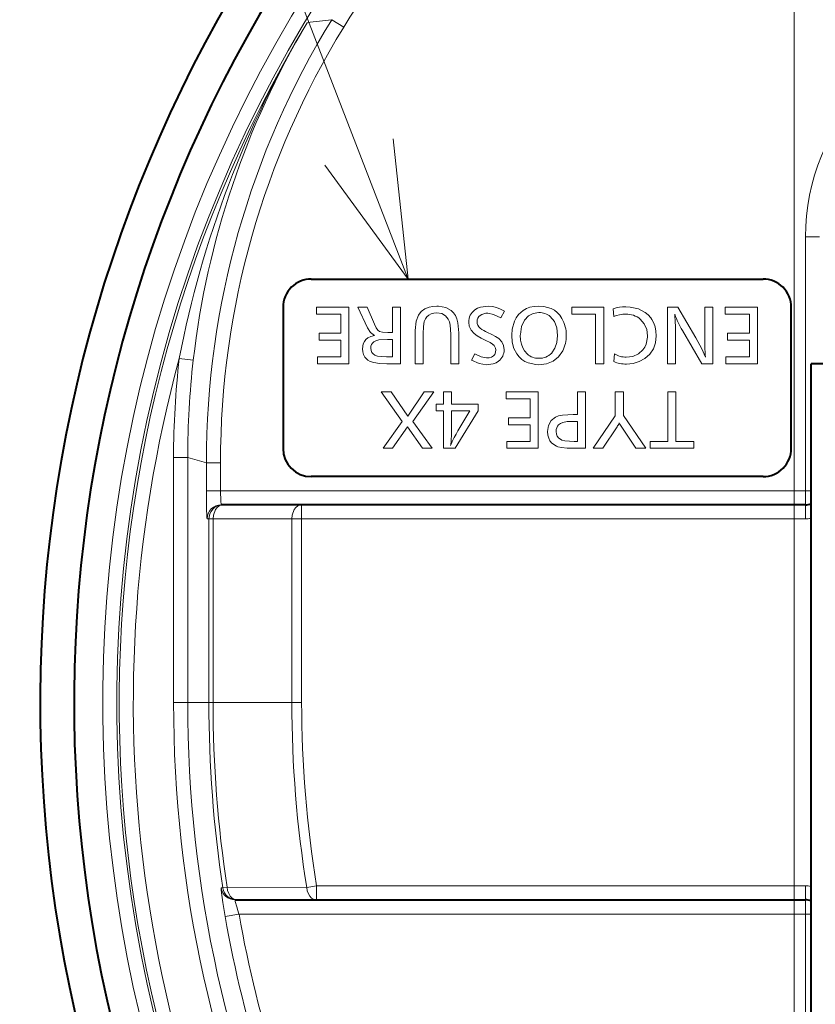
# Model space of a CAD drawing. Extents: x 4 to 595, y -67 to 418.
# Drawn here: x 450 to 464, y 209 to 227 of the extents above; entities that cross this region are included whole.
import ezdxf

# ---------------------------------------------------------------- set-up
doc = ezdxf.new("R2010")
doc.units = 0

msp = doc.modelspace()

# ---------------------------------------------------------------- linework, layer by layer
at = {"color": 7, "lineweight": 13}
for p, q in [((463.942932, 193.797974), (463.942932, 268.164978)), ((457.108704, 222.172974), (444.763184, 254.078918))]:
    msp.add_line(p, q, dxfattribs=at)
at = {"color": 7, "lineweight": 13, "ltscale": 0.006248}
for p, q in [((455.96698, 226.636856), (455.754028, 226.767685)), ((453.204315, 219.011597), (452.954376, 219.011597)), ((453.535889, 218.918884), (453.785797, 218.9189)), ((453.785797, 218.422974), (453.535889, 218.422974)), ((453.204285, 214.672974), (452.954376, 214.672974)), ((453.866791, 210.8797), (454.112946, 210.922974))]:
    msp.add_line(p, q, dxfattribs=at)
at = {"color": 7, "lineweight": 13, "ltscale": 0.1125}
msp.add_line((464.142944, 222.922974), (464.142944, 218.422974), dxfattribs=at)
at = {"color": 7, "lineweight": 13, "ltscale": 0.00625}
for p, q in [((464.142944, 222.922974), (464.392944, 222.922974)), ((464.142944, 218.422974), (464.142944, 218.172974)), ((455.222473, 218.172974), (455.222473, 217.922974)), ((464.142944, 218.172974), (464.142944, 217.922974)), ((455.485382, 211.172974), (455.485382, 211.422974)), ((464.142944, 211.172974), (464.142944, 211.422958)), ((464.142944, 210.922974), (464.142944, 211.172974))]:
    msp.add_line(p, q, dxfattribs=at)
at = {"color": 7, "lineweight": 40, "ltscale": 0.2}
for p, q in [((455.392944, 222.172974), (463.392944, 222.172974)), ((463.392944, 218.672974), (455.392944, 218.672974))]:
    msp.add_line(p, q, dxfattribs=at)
at = {"color": 7, "lineweight": 40, "ltscale": 0.0625}
for p, q in [((454.892944, 221.672974), (454.892944, 219.172974)), ((463.892944, 219.172974), (463.892944, 221.672974))]:
    msp.add_line(p, q, dxfattribs=at)
at = {"color": 7, "lineweight": 13, "ltscale": 0.014228}
msp.add_line((455.487579, 221.673477), (456.056702, 221.673477), dxfattribs=at)
at = {"color": 7, "lineweight": 13, "ltscale": 0.003062}
for p, q in [((455.487579, 221.55101), (455.487579, 221.673477)), ((460.006012, 221.55101), (460.006012, 221.673477)), ((462.72348, 221.55101), (462.72348, 221.673477)), ((455.500854, 220.67337), (455.500854, 220.795837)), ((462.736664, 220.67337), (462.736664, 220.795837)), ((458.843964, 220.05101), (458.843964, 220.173492)), ((458.857147, 219.17337), (458.857147, 219.295853)), ((461.393677, 219.17337), (461.393677, 219.295853)), ((462.168671, 219.295853), (462.168671, 219.17337))]:
    msp.add_line(p, q, dxfattribs=at)
at = {"color": 7, "lineweight": 13, "ltscale": 0.010671}
for p, q in [((455.914429, 221.55101), (455.487579, 221.55101)), ((463.15033, 221.55101), (462.72348, 221.55101)), ((459.270813, 220.05101), (458.843964, 220.05101))]:
    msp.add_line(p, q, dxfattribs=at)
at = {"color": 7, "lineweight": 13, "ltscale": 0.008464}
for p, q in [((455.914429, 221.212448), (455.914429, 221.55101)), ((463.15033, 221.212448), (463.15033, 221.55101)), ((459.270813, 219.712448), (459.270813, 220.05101))]:
    msp.add_line(p, q, dxfattribs=at)
at = {"color": 7, "lineweight": 13, "ltscale": 0.025003}
for p, q in [((456.056702, 221.673477), (456.056702, 220.67337)), ((456.973267, 221.673477), (456.973267, 220.67337)), ((460.570831, 221.673477), (460.570831, 220.67337)), ((461.701752, 220.67337), (461.701752, 221.673477)), ((462.501373, 221.673477), (462.501373, 220.67337)), ((463.292542, 221.673477), (463.292542, 220.67337)), ((459.413025, 220.173492), (459.413025, 219.17337)), ((460.250427, 220.173492), (460.250427, 219.17337))]:
    msp.add_line(p, q, dxfattribs=at)
at = {"color": 7, "lineweight": 13, "ltscale": 0.004117}
msp.add_line((456.218628, 221.673477), (456.383301, 221.673477), dxfattribs=at)
at = {"color": 7, "lineweight": 13, "ltscale": 0.010061}
msp.add_line((456.388123, 221.308472), (456.218628, 221.673477), dxfattribs=at)
at = {"color": 7, "lineweight": 13, "ltscale": 0.008159}
msp.add_line((456.383301, 221.673477), (456.512848, 221.373932), dxfattribs=at)
at = {"color": 7, "lineweight": 13, "ltscale": 0.003552}
msp.add_line((456.831177, 221.673477), (456.973267, 221.673477), dxfattribs=at)
at = {"color": 7, "lineweight": 13, "ltscale": 0.011151}
msp.add_line((456.831177, 221.227432), (456.831177, 221.673477), dxfattribs=at)
at = {"color": 7, "lineweight": 13, "ltscale": 0.003374}
msp.add_line((458.813812, 221.601486), (458.748962, 221.483139), dxfattribs=at)
at = {"color": 7, "lineweight": 13, "ltscale": 0.01412}
msp.add_line((460.006012, 221.673477), (460.570831, 221.673477), dxfattribs=at)
at = {"color": 7, "lineweight": 13, "ltscale": 0.010565}
msp.add_line((460.428619, 221.55101), (460.006012, 221.55101), dxfattribs=at)
at = {"color": 7, "lineweight": 13, "ltscale": 0.021941}
for p, q in [((460.428619, 220.67337), (460.428619, 221.55101)), ((461.706512, 219.295853), (461.706512, 220.173492)), ((461.848694, 220.173492), (461.848694, 219.295853))]:
    msp.add_line(p, q, dxfattribs=at)
at = {"color": 7, "lineweight": 13, "ltscale": 0.003476}
msp.add_line((460.747894, 221.507767), (460.737732, 221.646439), dxfattribs=at)
at = {"color": 7, "lineweight": 13, "ltscale": 0.004608}
msp.add_line((461.701752, 221.673477), (461.886078, 221.673477), dxfattribs=at)
at = {"color": 7, "lineweight": 13, "ltscale": 0.015704}
msp.add_line((461.886078, 221.673477), (462.202423, 221.130798), dxfattribs=at)
at = {"color": 7, "lineweight": 13, "ltscale": 0.003555}
for p, q in [((462.359161, 221.673477), (462.501373, 221.673477)), ((458.004578, 220.67337), (457.862366, 220.67337)), ((460.570831, 220.67337), (460.428619, 220.67337)), ((460.108246, 220.173492), (460.250427, 220.173492)), ((461.706512, 220.173492), (461.848694, 220.173492))]:
    msp.add_line(p, q, dxfattribs=at)
at = {"color": 7, "lineweight": 13, "ltscale": 0.012727}
msp.add_line((462.359161, 221.164383), (462.359161, 221.673477), dxfattribs=at)
at = {"color": 7, "lineweight": 13, "ltscale": 0.014227}
for p, q in [((462.72348, 221.673477), (463.292542, 221.673477)), ((458.843964, 220.173492), (459.413025, 220.173492))]:
    msp.add_line(p, q, dxfattribs=at)
at = {"color": 7, "lineweight": 13, "ltscale": 0.009621}
for p, q in [((455.529602, 221.212448), (455.914429, 221.212448)), ((455.914429, 221.090576), (455.529602, 221.090576)), ((458.885986, 219.712448), (459.270813, 219.712448)), ((459.270813, 219.590576), (458.885986, 219.590576))]:
    msp.add_line(p, q, dxfattribs=at)
at = {"color": 7, "lineweight": 13, "ltscale": 0.003047}
for p, q in [((455.529602, 221.090576), (455.529602, 221.212448)), ((462.765533, 221.090576), (462.765533, 221.212448)), ((458.885986, 219.590576), (458.885986, 219.712448))]:
    msp.add_line(p, q, dxfattribs=at)
at = {"color": 7, "lineweight": 13, "ltscale": 0.002076}
msp.add_line((456.748138, 221.227432), (456.831177, 221.227432), dxfattribs=at)
at = {"color": 7, "lineweight": 13, "ltscale": 0.014093}
msp.add_line((457.230194, 220.67337), (457.230194, 221.237076), dxfattribs=at)
at = {"color": 7, "lineweight": 13, "ltscale": 0.013266}
msp.add_line((457.372498, 221.203995), (457.372498, 220.67337), dxfattribs=at)
at = {"color": 7, "lineweight": 13, "ltscale": 0.013612}
msp.add_line((458.004578, 221.217865), (458.004578, 220.67337), dxfattribs=at)
at = {"color": 7, "lineweight": 13, "ltscale": 0.002162}
msp.add_line((458.513672, 221.225616), (458.592316, 221.189621), dxfattribs=at)
at = {"color": 7, "lineweight": 13, "ltscale": 0.016999}
msp.add_line((462.306305, 220.67337), (461.965302, 221.261627), dxfattribs=at)
at = {"color": 7, "lineweight": 13, "ltscale": 0.00962}
for p, q in [((462.765533, 221.212448), (463.15033, 221.212448)), ((463.15033, 221.090576), (462.765533, 221.090576))]:
    msp.add_line(p, q, dxfattribs=at)
at = {"color": 7, "lineweight": 13, "ltscale": 0.007368}
for p, q in [((455.914429, 220.795837), (455.914429, 221.090576)), ((463.15033, 220.795837), (463.15033, 221.090576)), ((459.270813, 219.295853), (459.270813, 219.590576))]:
    msp.add_line(p, q, dxfattribs=at)
at = {"color": 7, "lineweight": 13, "ltscale": 0.002209}
msp.add_line((456.831177, 221.104355), (456.742798, 221.104355), dxfattribs=at)
at = {"color": 7, "lineweight": 13, "ltscale": 0.007713}
msp.add_line((456.831177, 220.795837), (456.831177, 221.104355), dxfattribs=at)
at = {"color": 7, "lineweight": 13, "ltscale": 0.013102}
msp.add_line((457.862366, 220.67337), (457.862366, 221.197449), dxfattribs=at)
at = {"color": 7, "lineweight": 13, "ltscale": 0.003041}
msp.add_line((458.507629, 221.073166), (458.398956, 221.127777), dxfattribs=at)
at = {"color": 7, "lineweight": 13, "ltscale": 0.012036}
msp.add_line((461.843445, 221.154816), (461.843445, 220.67337), dxfattribs=at)
at = {"color": 7, "lineweight": 13, "ltscale": 0.006247}
msp.add_line((453.303772, 220.736221), (453.055542, 220.764969), dxfattribs=at)
at = {"color": 7, "lineweight": 13, "ltscale": 0.010339}
msp.add_line((455.500854, 220.795837), (455.914429, 220.795837), dxfattribs=at)
at = {"color": 7, "lineweight": 13, "ltscale": 0.002584}
msp.add_line((456.727814, 220.795837), (456.831177, 220.795837), dxfattribs=at)
at = {"color": 7, "lineweight": 13, "ltscale": 0.003235}
msp.add_line((458.230927, 220.733398), (458.288544, 220.849243), dxfattribs=at)
at = {"color": 7, "lineweight": 13, "ltscale": 0.003388}
msp.add_line((460.747894, 220.711182), (460.759369, 220.846222), dxfattribs=at)
at = {"color": 7, "lineweight": 13, "ltscale": 0.010342}
for p, q in [((462.736664, 220.795837), (463.15033, 220.795837)), ((458.857147, 219.295853), (459.270813, 219.295853))]:
    msp.add_line(p, q, dxfattribs=at)
at = {"color": 7, "lineweight": 13, "ltscale": 0.013896}
msp.add_line((456.056702, 220.67337), (455.500854, 220.67337), dxfattribs=at)
at = {"color": 7, "lineweight": 13, "ltscale": 0.006003}
msp.add_line((456.973267, 220.67337), (456.733154, 220.67337), dxfattribs=at)
at = {"color": 7, "lineweight": 13, "ltscale": 0.003558}
for p, q in [((457.372498, 220.67337), (457.230194, 220.67337)), ((460.776917, 220.173492), (460.91922, 220.173492))]:
    msp.add_line(p, q, dxfattribs=at)
at = {"color": 7, "lineweight": 13, "ltscale": 0.003542}
for p, q in [((461.843445, 220.67337), (461.701752, 220.67337)), ((457.73526, 220.173492), (457.876923, 220.173492))]:
    msp.add_line(p, q, dxfattribs=at)
at = {"color": 7, "lineweight": 13, "ltscale": 0.004877}
msp.add_line((462.501373, 220.67337), (462.306305, 220.67337), dxfattribs=at)
at = {"color": 7, "lineweight": 13, "ltscale": 0.013897}
for p, q in [((463.292542, 220.67337), (462.736664, 220.67337)), ((459.413025, 219.17337), (458.857147, 219.17337))]:
    msp.add_line(p, q, dxfattribs=at)
at = {"color": 7, "lineweight": 40, "ltscale": 0.0125}
msp.add_line((464.74292, 220.672974), (464.24292, 220.672974), dxfattribs=at)
at = {"color": 7, "lineweight": 40, "ltscale": 0.365}
msp.add_line((464.24292, 206.072968), (464.24292, 220.672974), dxfattribs=at)
at = {"color": 7, "lineweight": 13, "ltscale": 0.004522}
msp.add_line((456.627563, 220.173492), (456.808441, 220.173492), dxfattribs=at)
at = {"color": 7, "lineweight": 13, "ltscale": 0.016122}
msp.add_line((457.001617, 219.648193), (456.627563, 220.173492), dxfattribs=at)
at = {"color": 7, "lineweight": 13, "ltscale": 0.013026}
msp.add_line((456.808441, 220.173492), (457.105499, 219.745438), dxfattribs=at)
at = {"color": 7, "lineweight": 13, "ltscale": 0.01285}
msp.add_line((457.105499, 219.745438), (457.390045, 220.173492), dxfattribs=at)
at = {"color": 7, "lineweight": 13, "ltscale": 0.016042}
msp.add_line((457.561096, 220.173492), (457.192566, 219.648193), dxfattribs=at)
at = {"color": 7, "lineweight": 13, "ltscale": 0.004276}
msp.add_line((457.390045, 220.173492), (457.561096, 220.173492), dxfattribs=at)
at = {"color": 7, "lineweight": 13, "ltscale": 0.005478}
for p, q in [((457.73526, 219.954376), (457.73526, 220.173492)), ((457.876923, 220.173492), (457.876923, 219.954376))]:
    msp.add_line(p, q, dxfattribs=at)
at = {"color": 7, "lineweight": 13, "ltscale": 0.009995}
msp.add_line((460.108246, 219.773682), (460.108246, 220.173492), dxfattribs=at)
at = {"color": 7, "lineweight": 13, "ltscale": 0.010626}
msp.add_line((460.776917, 219.748444), (460.776917, 220.173492), dxfattribs=at)
at = {"color": 7, "lineweight": 13, "ltscale": 0.010521}
msp.add_line((460.91922, 220.173492), (460.91922, 219.75267), dxfattribs=at)
at = {"color": 7, "lineweight": 13, "ltscale": 0.003316}
for p, q in [((457.6026, 219.954376), (457.73526, 219.954376)), ((457.73526, 219.836731), (457.6026, 219.836731))]:
    msp.add_line(p, q, dxfattribs=at)
at = {"color": 7, "lineweight": 13, "ltscale": 0.002941}
for p, q in [((457.6026, 219.836731), (457.6026, 219.954376)), ((458.345215, 219.954376), (458.345215, 219.836731))]:
    msp.add_line(p, q, dxfattribs=at)
at = {"color": 7, "lineweight": 13, "ltscale": 0.016584}
msp.add_line((457.73526, 219.17337), (457.73526, 219.836731), dxfattribs=at)
at = {"color": 7, "lineweight": 13, "ltscale": 0.011707}
msp.add_line((457.876923, 219.954376), (458.345215, 219.954376), dxfattribs=at)
at = {"color": 7, "lineweight": 13, "ltscale": 0.009935}
msp.add_line((457.876923, 219.836731), (457.876923, 219.439331), dxfattribs=at)
at = {"color": 7, "lineweight": 13, "ltscale": 0.007338}
msp.add_line((458.170441, 219.836731), (457.876923, 219.836731), dxfattribs=at)
at = {"color": 7, "lineweight": 13, "ltscale": 0.019434}
msp.add_line((458.345215, 219.836731), (457.939972, 219.17337), dxfattribs=at)
at = {"color": 7, "lineweight": 13, "ltscale": 0.000571}
msp.add_line((458.193268, 219.836731), (458.170441, 219.836731), dxfattribs=at)
at = {"color": 7, "lineweight": 13, "ltscale": 0.000227}
msp.add_line((458.202332, 219.836731), (458.193268, 219.836731), dxfattribs=at)
at = {"color": 7, "lineweight": 13, "ltscale": 0.014554}
msp.add_line((456.664764, 219.17337), (457.001617, 219.648193), dxfattribs=at)
at = {"color": 7, "lineweight": 13, "ltscale": 0.014614}
msp.add_line((457.192566, 219.648193), (457.533539, 219.17337), dxfattribs=at)
at = {"color": 7, "lineweight": 13, "ltscale": 0.002011}
msp.add_line((460.027802, 219.773682), (460.108246, 219.773682), dxfattribs=at)
at = {"color": 7, "lineweight": 13, "ltscale": 0.001953}
msp.add_line((460.108246, 219.651215), (460.030121, 219.651215), dxfattribs=at)
at = {"color": 7, "lineweight": 13, "ltscale": 0.008884}
msp.add_line((460.108246, 219.295853), (460.108246, 219.651215), dxfattribs=at)
at = {"color": 7, "lineweight": 13, "ltscale": 0.017373}
msp.add_line((460.38678, 219.17337), (460.776917, 219.748444), dxfattribs=at)
at = {"color": 7, "lineweight": 13, "ltscale": 0.017554}
msp.add_line((460.91922, 219.75267), (461.31601, 219.17337), dxfattribs=at)
at = {"color": 7, "lineweight": 13, "ltscale": 0.011515}
msp.add_line((457.094116, 219.551559), (456.831177, 219.17337), dxfattribs=at)
at = {"color": 7, "lineweight": 13, "ltscale": 0.011559}
msp.add_line((457.360077, 219.17337), (457.094116, 219.551559), dxfattribs=at)
at = {"color": 7, "lineweight": 13, "ltscale": 0.011343}
msp.add_line((460.806976, 219.55217), (460.55722, 219.17337), dxfattribs=at)
at = {"color": 7, "lineweight": 13, "ltscale": 0.011241}
msp.add_line((461.138916, 219.17337), (460.891052, 219.548538), dxfattribs=at)
at = {"color": 7, "lineweight": 13, "ltscale": 0.001501}
msp.add_line((460.048218, 219.295853), (460.108246, 219.295853), dxfattribs=at)
at = {"color": 7, "lineweight": 13, "ltscale": 0.007821}
msp.add_line((461.393677, 219.295853), (461.706512, 219.295853), dxfattribs=at)
at = {"color": 7, "lineweight": 13, "ltscale": 0.007999}
msp.add_line((461.848694, 219.295853), (462.168671, 219.295853), dxfattribs=at)
at = {"color": 7, "lineweight": 13, "ltscale": 0.00416}
msp.add_line((456.831177, 219.17337), (456.664764, 219.17337), dxfattribs=at)
at = {"color": 7, "lineweight": 13, "ltscale": 0.004337}
msp.add_line((457.533539, 219.17337), (457.360077, 219.17337), dxfattribs=at)
at = {"color": 7, "lineweight": 13, "ltscale": 0.005118}
msp.add_line((457.939972, 219.17337), (457.73526, 219.17337), dxfattribs=at)
at = {"color": 7, "lineweight": 13, "ltscale": 0.000529}
msp.add_line((457.862549, 219.242966), (457.860138, 219.221954), dxfattribs=at)
at = {"color": 7, "lineweight": 13, "ltscale": 0.004937}
msp.add_line((460.250427, 219.17337), (460.052948, 219.17337), dxfattribs=at)
at = {"color": 7, "lineweight": 13, "ltscale": 0.004261}
msp.add_line((460.55722, 219.17337), (460.38678, 219.17337), dxfattribs=at)
at = {"color": 7, "lineweight": 13, "ltscale": 0.004427}
msp.add_line((461.31601, 219.17337), (461.138916, 219.17337), dxfattribs=at)
at = {"color": 7, "lineweight": 13, "ltscale": 0.019375}
msp.add_line((462.168671, 219.17337), (461.393677, 219.17337), dxfattribs=at)
at = {"color": 7, "lineweight": 13, "ltscale": 0.10847}
msp.add_line((452.954376, 214.672974), (452.954376, 219.011765), dxfattribs=at)
at = {"color": 7, "lineweight": 13, "ltscale": 0.108466}
msp.add_line((453.204285, 214.672974), (453.204285, 219.011597), dxfattribs=at)
at = {"color": 7, "lineweight": 13, "ltscale": 0.008608}
msp.add_line((453.535889, 218.918884), (453.204285, 219.011597), dxfattribs=at)
at = {"color": 7, "lineweight": 13, "ltscale": 0.012398}
msp.add_line((453.535889, 218.422974), (453.535889, 218.918884), dxfattribs=at)
at = {"color": 7, "lineweight": 13, "ltscale": 0.012402}
msp.add_line((453.785797, 218.422974), (453.785797, 218.919052), dxfattribs=at)
at = {"color": 7, "lineweight": 13, "ltscale": 0.258929}
msp.add_line((464.142944, 218.422974), (453.785797, 218.422974), dxfattribs=at)
at = {"color": 7, "lineweight": 13, "ltscale": 0.002505}
for p, q in [((464.142944, 218.422974), (464.243134, 218.422974)), ((464.142944, 210.922974), (464.243134, 210.922974))]:
    msp.add_line(p, q, dxfattribs=at)
at = {"color": 7, "lineweight": 40, "ltscale": 0.000748}
msp.add_line((453.828827, 218.172974), (453.798889, 218.172974), dxfattribs=at)
at = {"color": 7, "lineweight": 40, "ltscale": 0.034841}
msp.add_line((455.222473, 218.172974), (453.828827, 218.172974), dxfattribs=at)
at = {"color": 7, "lineweight": 40, "ltscale": 0.223012}
msp.add_line((464.142944, 218.172974), (455.222473, 218.172974), dxfattribs=at)
at = {"color": 7, "lineweight": 13, "ltscale": 0.000748}
msp.add_line((453.578888, 217.922974), (453.548981, 217.922974), dxfattribs=at)
at = {"color": 7, "lineweight": 13, "ltscale": 0.08125}
for p, q in [((453.578888, 214.672974), (453.578888, 217.922974)), ((453.654358, 214.672974), (453.654358, 217.922974)), ((455.048035, 217.922974), (455.048035, 214.672974)), ((455.222473, 217.922974), (455.222473, 214.672974))]:
    msp.add_line(p, q, dxfattribs=at)
at = {"color": 7, "lineweight": 13, "ltscale": 0.001887}
for p, q in [((453.578888, 217.922974), (453.654358, 217.922974)), ((453.654358, 214.672974), (453.578888, 214.672974)), ((453.9021, 211.396744), (453.827484, 211.385391))]:
    msp.add_line(p, q, dxfattribs=at)
at = {"color": 7, "lineweight": 13, "ltscale": 0.034842}
for p, q in [((455.048035, 217.922974), (453.654358, 217.922974)), ((455.048035, 214.672974), (453.654358, 214.672974))]:
    msp.add_line(p, q, dxfattribs=at)
at = {"color": 7, "lineweight": 13, "ltscale": 0.004361}
for p, q in [((455.048035, 217.922974), (455.222473, 217.922974)), ((455.048035, 214.672974), (455.222473, 214.672974)), ((455.485382, 211.422974), (455.313202, 211.394928))]:
    msp.add_line(p, q, dxfattribs=at)
at = {"color": 7, "lineweight": 13, "ltscale": 0.223012}
msp.add_line((464.142944, 217.922974), (455.222473, 217.922974), dxfattribs=at)
at = {"color": 7, "lineweight": 13, "ltscale": 0.009365}
msp.add_line((453.204285, 214.672974), (453.578888, 214.672974), dxfattribs=at)
at = {"color": 7, "lineweight": 13, "ltscale": 0.000757}
msp.add_line((453.797211, 211.385452), (453.827484, 211.385391), dxfattribs=at)
at = {"color": 7, "lineweight": 13, "ltscale": 0.035278}
msp.add_line((453.9021, 211.396744), (455.313202, 211.394928), dxfattribs=at)
at = {"color": 7, "lineweight": 13, "ltscale": 0.216439}
msp.add_line((455.485382, 211.422974), (464.142944, 211.422958), dxfattribs=at)
at = {"color": 7, "lineweight": 40, "ltscale": 0.000756}
msp.add_line((454.044312, 211.172974), (454.074554, 211.172974), dxfattribs=at)
at = {"color": 7, "lineweight": 40, "ltscale": 0.035271}
msp.add_line((454.074554, 211.172974), (455.485382, 211.172974), dxfattribs=at)
at = {"color": 7, "lineweight": 40, "ltscale": 0.216439}
msp.add_line((455.485382, 211.172974), (464.142944, 211.172974), dxfattribs=at)
at = {"color": 7, "lineweight": 13, "ltscale": 0.25075}
msp.add_line((454.112946, 210.922974), (464.142944, 210.922974), dxfattribs=at)
at = {"color": 7, "lineweight": 13, "ltscale": 0.143856}
msp.add_line((464.142944, 210.922974), (464.142944, 205.168716), dxfattribs=at)
at = {"color": 7, "lineweight": 13}
for points in [[(455.63385, 224.191574), (457.108704, 222.172974), (456.840729, 224.658569)], [(457.290222, 221.53241), (457.340302, 221.59549), (457.403015, 221.642807), (457.478333, 221.674347), (457.543121, 221.687653), (457.615021, 221.692078)], [(457.615631, 221.571426), (457.561798, 221.56723), (457.514771, 221.554688), (457.474548, 221.533768), (457.441132, 221.504471), (457.41452, 221.466812), (457.394714, 221.420776)], [(457.94455, 221.527588), (457.911591, 221.575226), (457.871613, 221.614761), (457.773651, 221.668365), (457.644043, 221.691437), (457.615021, 221.692078)], [(457.819733, 221.462128), (457.769836, 221.522842), (457.701813, 221.55928), (457.615631, 221.571426)], [(458.52652, 221.692688), (458.391632, 221.675781), (458.336182, 221.654846), (458.28891, 221.625717), (458.288544, 221.625427)], [(458.748962, 221.483139), (458.62027, 221.546188), (458.518494, 221.5672)], [(458.52652, 221.692688), (458.599731, 221.687073), (458.671509, 221.670212), (458.743103, 221.641632), (458.813812, 221.601486)], [(459.421295, 221.692078), (459.339539, 221.687057), (459.264893, 221.671951), (459.201752, 221.648804), (459.144806, 221.616898), (459.061707, 221.541962)], [(459.424286, 221.579865), (459.323883, 221.564789), (459.238861, 221.519547), (459.169189, 221.444122)], [(459.831848, 221.473587), (459.793213, 221.531357), (459.747986, 221.580292), (459.698334, 221.618958), (459.642609, 221.649445), (459.511719, 221.686081), (459.421295, 221.692078)], [(461.403412, 221.484955), (461.358154, 221.53772), (461.306458, 221.582214), (461.186096, 221.645554), (461.036896, 221.677353), (460.96167, 221.68071)], [(456.512848, 221.373932), (456.543793, 221.310883), (456.573975, 221.267456), (456.603455, 221.243622)], [(457.290222, 221.53241), (457.248932, 221.427124), (457.230438, 221.261215), (457.230194, 221.237076)], [(457.394714, 221.420776), (457.378052, 221.332672), (457.372498, 221.203995)], [(457.862366, 221.197449), (457.851715, 221.357849), (457.838379, 221.417007), (457.819733, 221.462128)], [(457.94455, 221.527588), (457.970825, 221.468597), (457.989563, 221.397339), (458.004578, 221.217865)], [(458.398956, 221.127777), (458.332184, 221.166138), (458.277557, 221.207916), (458.223602, 221.268951), (458.191223, 221.336075), (458.18045, 221.409332)], [(458.383514, 221.528946), (458.360016, 221.508026), (458.343079, 221.482361), (458.332855, 221.452148), (458.329376, 221.417648)], [(459.061707, 221.541962), (459.021027, 221.486176), (458.988739, 221.424652), (458.949158, 221.283401), (458.94165, 221.176437)], [(459.169189, 221.444122), (459.115479, 221.330643), (459.094818, 221.189926), (459.094696, 221.175842)], [(459.755035, 221.172821), (459.740509, 221.30896), (459.696899, 221.42041), (459.624207, 221.507172)], [(461.347595, 221.164978), (461.333191, 221.28009), (461.289978, 221.378754), (461.217987, 221.460999)], [(461.500732, 221.167999), (461.495697, 221.249573), (461.480591, 221.325577), (461.45694, 221.392578), (461.424164, 221.454544), (461.403412, 221.484955)], [(456.388123, 221.308472), (456.442261, 221.224838), (456.512848, 221.171616)], [(456.603455, 221.243622), (456.656219, 221.231476), (456.748138, 221.227432)], [(456.512848, 221.171616), (456.44928, 221.154449), (456.396973, 221.129135), (456.359894, 221.099747), (456.332428, 221.065033), (456.313416, 221.024429), (456.300293, 220.937515)], [(456.742798, 221.104355), (456.588226, 221.093765), (456.535767, 221.080444), (456.500336, 221.061859)], [(458.592316, 221.189621), (458.657959, 221.155136), (458.71167, 221.116516), (458.76474, 221.058609), (458.79657, 220.993347), (458.80719, 220.920731)], [(459.031036, 220.847427), (458.981384, 220.944046), (458.951569, 221.053711), (458.94165, 221.176437)], [(459.094696, 221.175842), (459.099731, 221.092133), (459.114807, 221.016876), (459.137543, 220.955185), (459.168762, 220.90062), (459.219574, 220.842606)], [(459.650543, 220.862427), (459.708618, 220.94577), (459.743408, 221.049225), (459.755035, 221.172821)], [(461.26535, 220.917114), (461.299042, 220.965851), (461.323914, 221.019836), (461.347168, 221.14389), (461.347595, 221.164978)], [(461.500732, 221.167999), (461.488159, 221.042725), (461.450439, 220.933441), (461.387604, 220.840118), (461.299622, 220.762772)], [(462.202423, 221.130798), (462.309906, 220.933289), (462.371735, 220.787399)], [(456.300293, 220.937515), (456.305359, 220.881729), (456.319794, 220.833389), (456.343018, 220.791122), (456.393311, 220.73822)], [(456.447388, 220.948288), (456.451965, 220.906479), (456.465576, 220.871918), (456.487213, 220.845032), (456.520752, 220.8228)], [(458.495667, 220.775436), (458.545563, 220.779373), (458.586395, 220.791229), (458.618134, 220.810974), (458.640808, 220.838638), (458.654419, 220.874222), (458.658966, 220.917709)], [(459.845703, 220.900314), (459.77301, 220.792877), (459.677307, 220.716141), (459.558685, 220.670105), (459.417053, 220.65477)], [(460.971832, 220.787399), (461.086914, 220.801819), (461.184753, 220.845047), (461.26535, 220.917114)], [(456.733154, 220.67337), (456.603394, 220.678375), (456.500854, 220.693375), (456.438354, 220.712585), (456.393311, 220.73822)], [(456.520752, 220.8228), (456.568329, 220.807816), (456.637329, 220.798828), (456.727814, 220.795837)], [(458.494476, 220.65477), (458.365204, 220.674408), (458.230927, 220.733398)], [(458.288544, 220.849243), (458.40094, 220.7939), (458.495667, 220.775436)], [(458.70874, 220.718414), (458.664734, 220.690552), (458.61438, 220.67067), (458.494476, 220.65477)], [(459.031036, 220.847427), (459.073303, 220.792908), (459.121704, 220.747421), (459.174133, 220.712143), (459.232269, 220.685272), (459.367432, 220.656647), (459.417053, 220.65477)], [(461.299622, 220.762772), (461.201752, 220.709091), (461.093109, 220.67688), (460.973633, 220.666138)], [(459.576904, 219.471725), (459.59259, 219.579376), (459.639618, 219.663803), (459.717987, 219.725021)], [(459.717987, 219.725021), (459.77179, 219.746323), (459.84137, 219.76152), (460.027802, 219.773682)], [(460.030121, 219.651215), (459.926941, 219.64621), (459.847534, 219.631195), (459.803253, 219.613159), (459.772583, 219.589371)], [(459.576904, 219.471725), (459.58197, 219.407394), (459.597137, 219.350739), (459.619843, 219.305618), (459.650421, 219.267548), (459.736267, 219.209869), (459.758209, 219.201019)], [(459.72995, 219.472321), (459.735046, 219.425171), (459.749176, 219.387573), (459.771423, 219.357483), (459.8302, 219.31987)], [(459.8302, 219.31987), (459.881927, 219.306534), (460.048218, 219.295853)], [(460.052948, 219.17337), (459.922821, 219.176453), (459.824585, 219.185669), (459.758209, 219.201019)], [(453.548981, 217.922974), (453.548401, 217.923477), (453.547913, 217.924606), (453.545807, 217.937775), (453.538147, 218.143021), (453.535889, 218.422974)], [(453.798889, 218.172989), (453.798279, 218.173264), (453.797791, 218.173889), (453.797058, 218.175491), (453.795624, 218.181), (453.790039, 218.23912), (453.785797, 218.422974)], [(453.828827, 218.172974), (453.778687, 218.167892), (453.73056, 218.152847), (453.686462, 218.128448), (453.648132, 218.095703), (453.617157, 218.055923), (453.594788, 218.010727), (453.578888, 217.922974)], [(453.828827, 218.172974), (453.793457, 218.167786), (453.759247, 218.152237), (453.727234, 218.126221), (453.698883, 218.089798), (453.661011, 217.991379), (453.654358, 217.922974)], [(455.222473, 218.172974), (455.187103, 218.167786), (455.152893, 218.152237), (455.12088, 218.126221), (455.092529, 218.089798), (455.054688, 217.991379), (455.048035, 217.922974)], [(453.866791, 210.8797), (453.826233, 211.128723), (453.798462, 211.342407), (453.796082, 211.380096), (453.796387, 211.383789), (453.796661, 211.384842), (453.797211, 211.385452)], [(453.9021, 211.396744), (453.911438, 211.338058), (453.930267, 211.284286), (453.956238, 211.240173), (453.987366, 211.206879), (454.021423, 211.184998), (454.074554, 211.172974)], [(455.313202, 211.394928), (455.322845, 211.336334), (455.341919, 211.282761), (455.368073, 211.238953), (455.399292, 211.205994), (455.433411, 211.184479), (455.485382, 211.172974)], [(454.112946, 210.922974), (454.07193, 211.049255), (454.046356, 211.147095), (454.043152, 211.169983), (454.043427, 211.172043), (454.043701, 211.172638), (454.044312, 211.172974)]]:
    msp.add_lwpolyline(points, dxfattribs=at)
at = {"color": 7, "lineweight": 40}
for centre, radius, start, end in [((475.442932, 214.672974), 37.482895, 11.773924, 262.970012), ((475.442932, 214.672974), 37.25, 11.890267, 262.925834), ((475.442932, 214.672974), 36, 131.172554, 228.82746), ((475.442932, 214.672974), 35.400002, 131.172554, 228.82746), ((475.442932, 214.672974), 24.85, 126.947043, 196.152518), ((475.442932, 214.672974), 24.25, 127.148766, 195.906344), ((455.392944, 221.672974), 0.5, 90.000003, 180.000009), ((463.392944, 221.672974), 0.5, 0, 90.000003), ((455.392944, 219.172974), 0.5, 180.000009, 269.999997), ((463.392944, 219.172974), 0.5, 269.999997, 360), ((464.142944, 218.422974), 0.25, 269.999997, 293.578637), ((464.142944, 210.922974), 0.25, 66.421356, 90.000003)]:
    msp.add_arc(centre, radius, start, end, dxfattribs=at)
at = {"color": 7, "lineweight": 13}
for centre, radius, start, end in [((475.442932, 214.672974), 35.150002, 131.172554, 228.82746), ((475.442932, 214.672974), 23.74354, 143.75159, 227.89059), ((475.442932, 214.672974), 23.493626, 143.751576, 227.890645), ((475.442932, 214.672974), 22.857094, 144.241178, 148.438001), ((475.442932, 214.672974), 23.451385, 149.103658, 214.147307), ((471.11908, 217.299042), 18.392857, 149.207026, 169.138447), ((468.293793, 219.013519), 15.088346, 149.307293, 173.444089), ((468.530121, 218.919235), 14.994184, 148.437305, 180.001334), ((468.533386, 218.91832), 14.747664, 148.440925, 179.997109), ((451.240692, 262.149048), 35.668091, 276.566159, 277.269539), ((467.892944, 222.922974), 3.749998, 90.000003, 180.000009), ((458.437317, 221.415802), 0.256719, 125.366319, 181.443487), ((458.510406, 221.335159), 0.231889, 88.003197, 123.217623), ((459.429199, 221.281494), 0.298249, 49.16962, 90.940376), ((460.955933, 220.965851), 0.714797, 89.539183, 107.774614), ((460.979767, 220.937195), 0.615564, 91.580795, 112.114844), ((460.971436, 221.171982), 0.380011, 49.536432, 91.304828), ((463.418701, 222.134216), 1.694937, 200.216645, 210.980067), ((457.690369, 221.199707), 4.153026, 359.380758, 4.819298), ((458.477753, 221.414963), 0.148376, 178.96239, 230.579513), ((459.312103, 221.182526), 0.595851, 359.183393, 29.249063), ((458.730042, 221.761963), 0.577908, 233.105426, 248.028754), ((456.583344, 220.954514), 0.135751, 127.718527, 182.621381), ((458.220001, 220.446609), 0.689101, 55.423529, 65.342036), ((459.306976, 221.166382), 0.601008, 333.716623, 0.729063), ((467.270355, 221.136078), 4.911126, 179.669861, 184.07143), ((458.539093, 220.917145), 0.120009, 0.27246, 53.374001), ((458.564789, 220.913406), 0.242186, 306.437885, 1.73066), ((459.430573, 221.071503), 0.303604, 268.132788, 316.453043), ((475.442932, 214.672974), 23.201469, 164.777439, 211.905229), ((468.239594, 219.009781), 15.285232, 173.406263, 179.992601), ((468.199493, 219.01181), 14.995209, 173.396482, 180.000828), ((459.412933, 221.055542), 0.287738, 227.758617, 271.543238), ((460.965973, 221.22049), 0.554205, 246.819729, 270.791371), ((460.978516, 221.220596), 0.43349, 239.653911, 269.115324), ((464.140839, 216.033859), 7.052202, 147.365621, 151.816186), ((459.900146, 219.47702), 0.170075, 138.628798, 181.580637), ((460.287109, 219.897034), 0.623849, 326.44157, 333.876914), ((461.452332, 219.933823), 0.680682, 207.235525, 214.466482), ((458.747681, 218.907806), 0.941562, 150.963887, 160.508366), ((455.520477, 219.5186), 2.357987, 353.287792, 358.07346), ((453.79895, 217.923035), 0.249953, 90.009203, 180.014584), ((464.142944, 218.422974), 0.499987, 269.999997, 281.537471), ((475.442932, 214.672974), 22.488552, 180.000009, 205.063579), ((475.442932, 214.672974), 22.238634, 180.000009, 205.063101), ((475.442932, 214.672974), 21.864033, 180.000009, 188.648066), ((475.442932, 214.672974), 21.788567, 180.000009, 188.648066), ((475.442932, 214.672974), 20.394903, 180.000009, 189.249178), ((475.442932, 214.672974), 20.220455, 180.000009, 189.249178), ((454.044312, 211.422882), 0.249922, 188.61397, 269.996036), ((454.074585, 211.422913), 0.249939, 188.631906, 269.990818), ((464.142944, 210.922974), 0.499987, 78.462536, 90.000003), ((475.442932, 214.672974), 21.657112, 189.971211, 205.206822), ((475.442932, 214.672974), 21.90704, 189.971211, 205.206576)]:
    msp.add_arc(centre, radius, start, end, dxfattribs=at)

doc.saveas('drawing.dxf')
